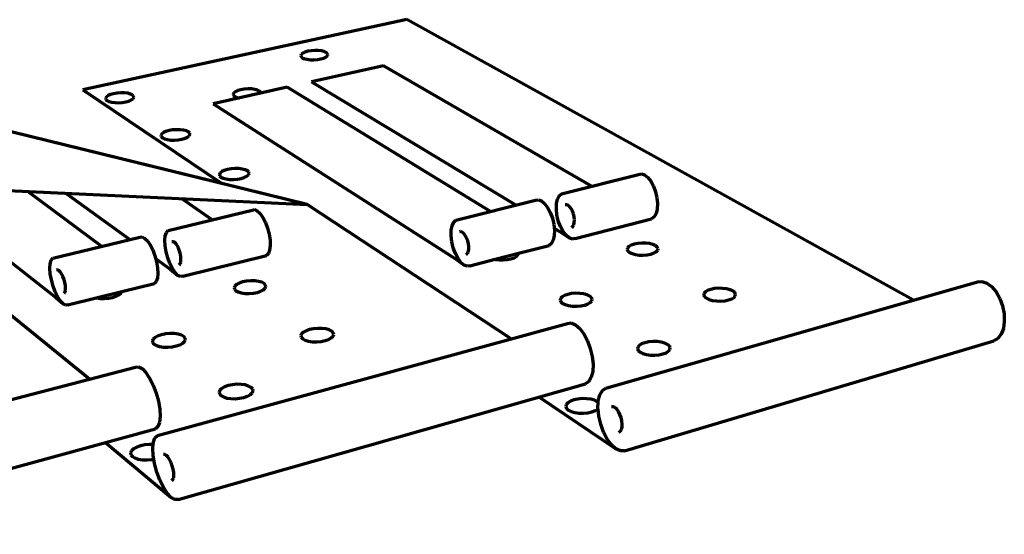
# Model space of a CAD drawing. Units: inches. Extents: x 3284 to 8328, y 292 to 563.
# Drawn here: x 7584 to 7728, y 487 to 563 of the extents above; entities that cross this region are included whole.
import ezdxf

# ---------------------------------------------------------------- set-up
doc = ezdxf.new("R2010")
doc.units = ezdxf.units.IN
doc.header["$MEASUREMENT"] = 0
doc.layers.add('ProfileEdges', color=7, linetype='Continuous')

msp = doc.modelspace()

# ---------------------------------------------------------------- linework, layer by layer
at = {"layer": 'ProfileEdges', "lineweight": 70}
for p, q in [((7640.69, 562.74), (7593.13, 552.42)), ((7715.09, 521.54), (7640.69, 562.74)), ((7626.16, 558.09), (7625.74, 557.98)), ((7626.65, 558.17), (7626.16, 558.09)), ((7627.17, 558.21), (7626.65, 558.17)), ((7627.68, 558.2), (7627.17, 558.21)), ((7628.16, 558.15), (7627.68, 558.2)), ((7628.57, 558.05), (7628.16, 558.15)), ((7625.19, 557.66), (7625.11, 557.48)), ((7625.11, 557.48), (7625.16, 557.31)), ((7625.16, 557.31), (7625.34, 557.15)), ((7625.41, 557.83), (7625.19, 557.66)), ((7625.34, 557.15), (7625.65, 557.01)), ((7625.74, 557.98), (7625.41, 557.83)), ((7625.65, 557.01), (7626.05, 556.92)), ((7626.05, 556.92), (7626.53, 556.86)), ((7626.53, 556.86), (7627.05, 556.85)), ((7627.05, 556.85), (7627.57, 556.89)), ((7627.57, 556.89), (7628.06, 556.97)), ((7628.06, 556.97), (7628.49, 557.09)), ((7628.49, 557.09), (7628.82, 557.24)), ((7628.87, 557.92), (7628.57, 558.05)), ((7628.82, 557.24), (7629.03, 557.41)), ((7629.06, 557.76), (7628.87, 557.92)), ((7629.03, 557.41), (7629.11, 557.59)), ((7629.11, 557.59), (7629.06, 557.76)), ((7637.27, 555.97), (7626.72, 553.61)), ((7667.83, 538.28), (7637.27, 555.97)), ((7593.13, 552.42), (7613.54, 538.67)), ((7623.14, 552.81), (7612.26, 550.37)), ((7615.86, 552.32), (7615.51, 552.16)), ((7616.3, 552.44), (7615.86, 552.32)), ((7616.81, 552.53), (7616.3, 552.44)), ((7617.34, 552.57), (7616.81, 552.53)), ((7617.87, 552.56), (7617.34, 552.57)), ((7618.36, 552.5), (7617.87, 552.56)), ((7618.77, 552.4), (7618.36, 552.5)), ((7619.08, 552.26), (7618.77, 552.4)), ((7652.98, 534.55), (7623.14, 552.81)), ((7626.72, 553.61), (7656.74, 535.49)), ((7626.04, 535.61), (7559.1, 551.99)), ((7613.54, 538.67), (7559.1, 551.99)), ((7596.58, 551.4), (7596.46, 551.21)), ((7596.46, 551.21), (7596.49, 551.02)), ((7596.49, 551.02), (7596.66, 550.85)), ((7596.82, 551.58), (7596.58, 551.4)), ((7596.66, 550.85), (7596.95, 550.71)), ((7597.19, 551.73), (7596.82, 551.58)), ((7597.64, 551.86), (7597.19, 551.73)), ((7598.16, 551.95), (7597.64, 551.86)), ((7598.7, 551.99), (7598.16, 551.95)), ((7599.23, 551.98), (7598.7, 551.99)), ((7599.71, 551.92), (7599.23, 551.98)), ((7600.11, 551.82), (7599.71, 551.92)), ((7599.89, 550.79), (7600.25, 550.95)), ((7600.41, 551.68), (7600.11, 551.82)), ((7600.25, 550.95), (7600.5, 551.13)), ((7600.58, 551.51), (7600.41, 551.68)), ((7600.5, 551.13), (7600.61, 551.32)), ((7600.61, 551.32), (7600.58, 551.51)), ((7615.28, 551.98), (7615.18, 551.79)), ((7615.18, 551.79), (7615.23, 551.61)), ((7615.23, 551.61), (7615.41, 551.44)), ((7615.51, 552.16), (7615.28, 551.98)), ((7615.41, 551.44), (7615.72, 551.3)), ((7615.72, 551.3), (7616.13, 551.2)), ((7619.26, 552.09), (7619.08, 552.26)), ((7619.31, 551.91), (7619.26, 552.09)), ((7596.95, 550.71), (7597.36, 550.61)), ((7597.36, 550.61), (7597.84, 550.55)), ((7597.84, 550.55), (7598.37, 550.54)), ((7598.37, 550.54), (7598.92, 550.58)), ((7598.92, 550.58), (7599.44, 550.67)), ((7599.44, 550.67), (7599.89, 550.79)), ((7612.26, 550.37), (7647.82, 527.62)), ((7606.3, 546.54), (7605.78, 546.45)), ((7606.86, 546.58), (7606.3, 546.54)), ((7607.4, 546.57), (7606.86, 546.58)), ((7607.9, 546.51), (7607.4, 546.57)), ((7604.7, 545.96), (7604.59, 545.76)), ((7604.59, 545.76), (7604.63, 545.56)), ((7604.63, 545.56), (7604.81, 545.38)), ((7604.95, 546.15), (7604.7, 545.96)), ((7604.81, 545.38), (7605.12, 545.24)), ((7605.32, 546.31), (7604.95, 546.15)), ((7605.12, 545.24), (7605.54, 545.13)), ((7605.78, 546.45), (7605.32, 546.31)), ((7605.54, 545.13), (7606.04, 545.06)), ((7606.58, 545.05), (7607.14, 545.1)), ((7607.14, 545.1), (7607.67, 545.19)), ((7607.67, 545.19), (7608.13, 545.32)), ((7608.32, 546.4), (7607.9, 546.51)), ((7608.13, 545.32), (7608.5, 545.49)), ((7608.63, 546.25), (7608.32, 546.4)), ((7608.5, 545.49), (7608.74, 545.68)), ((7608.81, 546.07), (7608.63, 546.25)), ((7608.74, 545.68), (7608.85, 545.88)), ((7608.85, 545.88), (7608.81, 546.07)), ((7606.04, 545.06), (7606.58, 545.05)), ((7614.35, 540.74), (7613.89, 540.6)), ((7614.89, 540.83), (7614.35, 540.74)), ((7615.46, 540.88), (7614.89, 540.83)), ((7616.02, 540.87), (7615.46, 540.88)), ((7616.53, 540.8), (7616.02, 540.87)), ((7616.96, 540.69), (7616.53, 540.8)), ((7613.27, 540.22), (7613.17, 540.01)), ((7613.17, 540.01), (7613.21, 539.81)), ((7613.21, 539.81), (7613.4, 539.62)), ((7613.52, 540.42), (7613.27, 540.22)), ((7613.4, 539.62), (7613.72, 539.46)), ((7613.89, 540.6), (7613.52, 540.42)), ((7613.72, 539.46), (7614.16, 539.35)), ((7614.16, 539.35), (7614.68, 539.28)), ((7615.24, 539.27), (7615.81, 539.32)), ((7615.81, 539.32), (7616.35, 539.41)), ((7616.35, 539.41), (7616.82, 539.56)), ((7616.82, 539.56), (7617.19, 539.73)), ((7617.29, 540.54), (7616.96, 540.69)), ((7617.19, 539.73), (7617.43, 539.93)), ((7617.48, 540.35), (7617.29, 540.54)), ((7617.43, 539.93), (7617.53, 540.14)), ((7617.53, 540.14), (7617.48, 540.35)), ((7663.43, 537.18), (7674.73, 540.02)), ((7674.73, 540.02), (7675.15, 540.09)), ((7675.15, 540.09), (7675.62, 539.94)), ((7675.62, 539.94), (7676.09, 539.56)), ((7676.09, 539.56), (7676.54, 539)), ((7547.2, 539.23), (7626.04, 535.61)), ((7568.31, 538.26), (7589.14, 521.95)), ((7626.04, 535.61), (7613.54, 538.67)), ((7614.68, 539.28), (7615.24, 539.27)), ((7676.54, 539), (7676.92, 538.28)), ((7676.92, 538.28), (7677.23, 537.45)), ((7595.92, 529.44), (7585.06, 537.49)), ((7590.68, 537.23), (7600.02, 530.43)), ((7612.09, 533.35), (7607.6, 536.46)), ((7662.83, 536.38), (7663.08, 536.88)), ((7663.08, 536.88), (7663.43, 537.18)), ((7677.23, 537.45), (7677.42, 536.58)), ((7677.42, 536.58), (7677.5, 535.72)), ((7656.04, 515.88), (7626.04, 535.61)), ((7647.91, 533.27), (7659.6, 536.21)), ((7659.6, 536.21), (7660.01, 536.28)), ((7660.01, 536.28), (7660.46, 536.12)), ((7660.46, 536.12), (7660.93, 535.73)), ((7660.93, 535.73), (7661.37, 535.15)), ((7661.37, 535.15), (7661.76, 534.42)), ((7662.65, 534.93), (7662.68, 535.72)), ((7662.68, 535.72), (7662.83, 536.38)), ((7664.13, 535.56), (7663.93, 535.52)), ((7664.36, 535.48), (7664.13, 535.56)), ((7664.59, 535.29), (7664.36, 535.48)), ((7664.81, 535), (7664.59, 535.29)), ((7665.01, 534.63), (7664.81, 535)), ((7677.5, 535.72), (7677.45, 534.93)), ((7605.66, 531.79), (7617.99, 534.77)), ((7617.99, 534.77), (7618.34, 534.84)), ((7618.34, 534.84), (7618.74, 534.67)), ((7618.74, 534.67), (7619.16, 534.29)), ((7619.16, 534.29), (7619.57, 533.7)), ((7619.57, 533.7), (7619.95, 532.96)), ((7661.76, 534.42), (7662.07, 533.58)), ((7662.07, 533.58), (7662.27, 532.7)), ((7662.74, 534.07), (7662.65, 534.93)), ((7662.94, 533.2), (7662.74, 534.07)), ((7665.16, 534.22), (7665.01, 534.63)), ((7665.26, 533.78), (7665.16, 534.22)), ((7665.31, 533.34), (7665.26, 533.78)), ((7677.01, 533.78), (7676.64, 533.5)), ((7677.29, 534.27), (7677.01, 533.78)), ((7677.45, 534.93), (7677.29, 534.27)), ((7619.95, 532.96), (7620.26, 532.12)), ((7620.26, 532.12), (7620.49, 531.23)), ((7647.21, 531.8), (7647.34, 532.48)), ((7647.34, 532.48), (7647.58, 532.98)), ((7647.58, 532.98), (7647.91, 533.27)), ((7662.27, 532.7), (7662.37, 531.83)), ((7662.33, 532.12), (7663.22, 531.59)), ((7663.25, 532.37), (7662.94, 533.2)), ((7663.63, 531.65), (7663.25, 532.37)), ((7664.91, 532.23), (7665.08, 532.37)), ((7665.08, 532.37), (7665.22, 532.62)), ((7665.22, 532.62), (7665.29, 532.95)), ((7665.29, 532.95), (7665.31, 533.34)), ((7665.4, 530.58), (7676.64, 533.5)), ((7588.71, 527.69), (7601.48, 530.78)), ((7601.48, 530.78), (7601.81, 530.84)), ((7601.81, 530.84), (7602.19, 530.67)), ((7602.19, 530.67), (7602.6, 530.27)), ((7605.17, 530.32), (7605.23, 531)), ((7605.23, 531), (7605.4, 531.5)), ((7605.4, 531.5), (7605.66, 531.79)), ((7620.49, 531.23), (7620.62, 530.35)), ((7647.2, 531), (7647.21, 531.8)), ((7647.31, 530.13), (7647.2, 531)), ((7648.62, 531.62), (7648.42, 531.59)), ((7648.84, 531.54), (7648.62, 531.62)), ((7649.07, 531.34), (7648.84, 531.54)), ((7649.28, 531.05), (7649.07, 531.34)), ((7649.48, 530.67), (7649.28, 531.05)), ((7649.63, 530.25), (7649.48, 530.67)), ((7662.34, 531.03), (7662.19, 530.36)), ((7662.37, 531.83), (7662.34, 531.03)), ((7663.22, 531.59), (7664.53, 530.69)), ((7664.07, 531.07), (7663.63, 531.65)), ((7664.53, 530.69), (7664.07, 531.07)), ((7664.98, 530.52), (7664.53, 530.69)), ((7594.11, 509.95), (7568.92, 530.34)), ((7602.6, 530.27), (7603.01, 529.67)), ((7603.01, 529.67), (7603.39, 528.92)), ((7605.2, 529.52), (7605.17, 530.32)), ((7605.35, 528.65), (7605.2, 529.52)), ((7606.37, 530.13), (7606.2, 530.1)), ((7606.56, 530.05), (7606.37, 530.13)), ((7606.77, 529.85), (7606.56, 530.05)), ((7606.97, 529.55), (7606.77, 529.85)), ((7607.16, 529.18), (7606.97, 529.55)), ((7607.32, 528.75), (7607.16, 529.18)), ((7620.64, 529.55), (7620.55, 528.89)), ((7620.62, 530.35), (7620.64, 529.55)), ((7647.52, 529.25), (7647.31, 530.13)), ((7647.83, 528.41), (7647.52, 529.25)), ((7649.74, 529.8), (7649.63, 530.25)), ((7649.79, 529.37), (7649.74, 529.8)), ((7649.79, 528.97), (7649.79, 529.37)), ((7657.08, 528.42), (7661.58, 529.59)), ((7661.93, 529.87), (7661.58, 529.59)), ((7662.19, 530.36), (7661.93, 529.87)), ((7665.4, 530.58), (7664.98, 530.52)), ((7673.08, 529.21), (7673.03, 528.97)), ((7673.28, 529.43), (7673.08, 529.21)), ((7673.62, 529.62), (7673.28, 529.43)), ((7674.07, 529.78), (7673.62, 529.62)), ((7674.61, 529.88), (7674.07, 529.78)), ((7675.19, 529.93), (7674.61, 529.88)), ((7675.78, 529.92), (7675.19, 529.93)), ((7676.34, 529.85), (7675.78, 529.92)), ((7676.82, 529.72), (7676.34, 529.85)), ((7677.21, 529.55), (7676.82, 529.72)), ((7677.47, 529.34), (7677.21, 529.55)), ((7677.58, 529.12), (7677.47, 529.34)), ((7603.39, 528.92), (7603.71, 528.06)), ((7603.71, 528.06), (7603.95, 527.15)), ((7605.59, 527.76), (7605.35, 528.65)), ((7605.9, 526.91), (7605.59, 527.76)), ((7607.44, 528.3), (7607.32, 528.75)), ((7607.51, 527.86), (7607.44, 528.3)), ((7607.53, 527.46), (7607.51, 527.86)), ((7607.81, 525.05), (7620.08, 528.11)), ((7620.36, 528.39), (7620.08, 528.11)), ((7620.55, 528.89), (7620.36, 528.39)), ((7648.22, 527.67), (7647.83, 528.41)), ((7649.43, 528.24), (7649.6, 528.38)), ((7649.6, 528.38), (7649.72, 528.63)), ((7649.72, 528.63), (7649.79, 528.97)), ((7653.68, 527.54), (7657.08, 528.42)), ((7655.98, 527.61), (7656.45, 527.76)), ((7656.45, 527.76), (7656.8, 527.96)), ((7656.8, 527.96), (7657.02, 528.18)), ((7657.02, 528.18), (7657.08, 528.42)), ((7657.08, 528.42), (7657.08, 528.42)), ((7673.03, 528.97), (7673.14, 528.75)), ((7673.14, 528.75), (7673.39, 528.54)), ((7673.39, 528.54), (7673.78, 528.37)), ((7673.78, 528.37), (7674.27, 528.24)), ((7674.27, 528.24), (7674.83, 528.17)), ((7674.83, 528.17), (7675.42, 528.16)), ((7675.42, 528.16), (7676.01, 528.21)), ((7676.01, 528.21), (7676.55, 528.31)), ((7676.55, 528.31), (7677, 528.47)), ((7677, 528.47), (7677.33, 528.66)), ((7677.33, 528.66), (7677.53, 528.89)), ((7677.53, 528.89), (7677.58, 529.12)), ((7588.28, 526.22), (7588.33, 526.9)), ((7588.33, 526.9), (7588.47, 527.4)), ((7588.47, 527.4), (7588.71, 527.69)), ((7603.81, 527.66), (7605.94, 526.11)), ((7603.95, 527.15), (7604.1, 526.27)), ((7606.27, 526.17), (7605.9, 526.91)), ((7607.27, 526.73), (7607.41, 526.88)), ((7607.41, 526.88), (7607.49, 527.12)), ((7607.49, 527.12), (7607.53, 527.46)), ((7647.82, 527.62), (7649.1, 526.69)), ((7648.65, 527.08), (7648.22, 527.67)), ((7649.1, 526.69), (7648.65, 527.08)), ((7649.54, 526.51), (7649.1, 526.69)), ((7649.94, 526.57), (7649.54, 526.51)), ((7649.94, 526.57), (7653.68, 527.54)), ((7653.68, 527.54), (7653.69, 527.53)), ((7653.69, 527.53), (7654.24, 527.46)), ((7654.24, 527.46), (7654.84, 527.45)), ((7654.84, 527.45), (7655.43, 527.5)), ((7655.43, 527.5), (7655.98, 527.61)), ((7588.34, 525.41), (7588.28, 526.22)), ((7588.51, 524.52), (7588.34, 525.41)), ((7589.42, 526), (7589.27, 525.98)), ((7589.61, 525.91), (7589.42, 526)), ((7589.81, 525.71), (7589.61, 525.91)), ((7590.01, 525.4), (7589.81, 525.71)), ((7590.2, 525.02), (7590.01, 525.4)), ((7590.36, 524.59), (7590.2, 525.02)), ((7604.14, 525.46), (7604.07, 524.79)), ((7604.1, 526.27), (7604.14, 525.46)), ((7605.94, 526.11), (7607.09, 525.18)), ((7606.68, 525.58), (7606.27, 526.17)), ((7607.09, 525.18), (7606.68, 525.58)), ((7607.47, 525), (7607.09, 525.18)), ((7607.81, 525.05), (7607.47, 525)), ((7588.76, 523.61), (7588.51, 524.52)), ((7589.08, 522.75), (7588.76, 523.61)), ((7590.49, 524.13), (7590.36, 524.59)), ((7590.57, 523.69), (7590.49, 524.13)), ((7590.6, 523.28), (7590.57, 523.69)), ((7598.84, 522.81), (7603.64, 524.01)), ((7603.9, 524.29), (7603.64, 524.01)), ((7604.07, 524.79), (7603.9, 524.29)), ((7615.43, 523.62), (7615.32, 523.37)), ((7615.69, 523.85), (7615.43, 523.62)), ((7616.09, 524.05), (7615.69, 523.85)), ((7616.59, 524.22), (7616.09, 524.05)), ((7617.16, 524.33), (7616.59, 524.22)), ((7617.77, 524.38), (7617.16, 524.33)), ((7618.37, 524.36), (7617.77, 524.38)), ((7618.93, 524.29), (7618.37, 524.36)), ((7619.4, 524.16), (7618.93, 524.29)), ((7619.75, 523.98), (7619.4, 524.16)), ((7619.96, 523.76), (7619.75, 523.98)), ((7619.91, 523.28), (7620.01, 523.52)), ((7620.01, 523.52), (7619.96, 523.76)), ((7669.91, 508.61), (7724.48, 524.23)), ((7724.48, 524.23), (7725.15, 524.29)), ((7725.15, 524.29), (7725.87, 524.06)), ((7725.87, 524.06), (7726.57, 523.53)), ((7726.57, 523.53), (7727.22, 522.76)), ((7589.45, 522), (7589.08, 522.75)), ((7589.14, 521.95), (7590.25, 520.98)), ((7589.85, 521.39), (7589.45, 522)), ((7590.38, 522.55), (7590.5, 522.69)), ((7590.5, 522.69), (7590.57, 522.94)), ((7590.57, 522.94), (7590.6, 523.28)), ((7595.09, 521.87), (7598.84, 522.81)), ((7596.91, 521.83), (7597.5, 521.94)), ((7597.5, 521.94), (7598.02, 522.11)), ((7598.02, 522.11), (7598.43, 522.31)), ((7598.43, 522.31), (7598.71, 522.55)), ((7598.71, 522.55), (7598.84, 522.79)), ((7598.84, 522.79), (7598.84, 522.81)), ((7615.32, 523.37), (7615.37, 523.14)), ((7615.37, 523.14), (7615.57, 522.92)), ((7615.57, 522.92), (7615.92, 522.74)), ((7615.92, 522.74), (7616.39, 522.6)), ((7616.39, 522.6), (7616.95, 522.53)), ((7616.95, 522.53), (7617.56, 522.52)), ((7617.56, 522.52), (7618.17, 522.57)), ((7618.17, 522.57), (7618.75, 522.68)), ((7618.75, 522.68), (7619.25, 522.84)), ((7619.25, 522.84), (7619.65, 523.05)), ((7619.65, 523.05), (7619.91, 523.28)), ((7663.49, 522.02), (7663.27, 521.78)), ((7663.84, 522.22), (7663.49, 522.02)), ((7664.32, 522.39), (7663.84, 522.22)), ((7664.87, 522.5), (7664.32, 522.39)), ((7665.48, 522.55), (7664.87, 522.5)), ((7666.09, 522.54), (7665.48, 522.55)), ((7666.66, 522.46), (7666.09, 522.54)), ((7667.16, 522.33), (7666.66, 522.46)), ((7667.55, 522.15), (7667.16, 522.33)), ((7667.8, 521.93), (7667.55, 522.15)), ((7684.33, 522.52), (7684.29, 522.28)), ((7684.29, 522.28), (7684.41, 522.04)), ((7684.53, 522.75), (7684.33, 522.52)), ((7684.41, 522.04), (7684.68, 521.82)), ((7684.86, 522.96), (7684.53, 522.75)), ((7685.32, 523.12), (7684.86, 522.96)), ((7685.87, 523.24), (7685.32, 523.12)), ((7686.46, 523.29), (7685.87, 523.24)), ((7687.07, 523.27), (7686.46, 523.29)), ((7687.65, 523.2), (7687.07, 523.27)), ((7688.16, 523.07), (7687.65, 523.2)), ((7688.56, 522.89), (7688.16, 523.07)), ((7688.4, 521.74), (7688.74, 521.95)), ((7688.84, 522.67), (7688.56, 522.89)), ((7688.74, 521.95), (7688.93, 522.18)), ((7688.96, 522.43), (7688.84, 522.67)), ((7688.93, 522.18), (7688.96, 522.43)), ((7727.22, 522.76), (7727.76, 521.79)), ((7590.25, 520.98), (7589.85, 521.39)), ((7590.62, 520.79), (7590.25, 520.98)), ((7590.93, 520.84), (7590.62, 520.79)), ((7590.93, 520.84), (7595.09, 521.87)), ((7595.09, 521.87), (7595.13, 521.86)), ((7595.13, 521.86), (7595.68, 521.79)), ((7595.68, 521.79), (7596.29, 521.78)), ((7596.29, 521.78), (7596.91, 521.83)), ((7663.27, 521.78), (7663.21, 521.53)), ((7663.21, 521.53), (7663.31, 521.29)), ((7663.31, 521.29), (7663.56, 521.07)), ((7663.56, 521.07), (7663.95, 520.89)), ((7663.95, 520.89), (7664.45, 520.75)), ((7664.45, 520.75), (7665.03, 520.67)), ((7665.03, 520.67), (7665.64, 520.66)), ((7665.64, 520.66), (7666.25, 520.71)), ((7666.25, 520.71), (7666.81, 520.83)), ((7666.81, 520.83), (7667.28, 520.99)), ((7667.28, 520.99), (7667.64, 521.2)), ((7667.64, 521.2), (7667.85, 521.44)), ((7667.91, 521.69), (7667.8, 521.93)), ((7667.85, 521.44), (7667.91, 521.69)), ((7684.68, 521.82), (7685.09, 521.63)), ((7685.09, 521.63), (7685.6, 521.5)), ((7685.6, 521.5), (7686.18, 521.42)), ((7686.18, 521.42), (7686.8, 521.41)), ((7686.8, 521.41), (7687.4, 521.46)), ((7687.4, 521.46), (7687.94, 521.57)), ((7687.94, 521.57), (7688.4, 521.74)), ((7727.76, 521.79), (7728.16, 520.69)), ((7728.16, 520.69), (7728.39, 519.53)), ((7728.39, 519.53), (7728.43, 518.4)), ((7604.08, 501.67), (7664.28, 518.13)), ((7664.28, 518.13), (7664.84, 518.19)), ((7664.84, 518.19), (7665.47, 517.93)), ((7665.47, 517.93), (7666.1, 517.39)), ((7728.43, 518.4), (7728.29, 517.37)), ((7604.16, 516.29), (7603.74, 516.07)), ((7604.69, 516.46), (7604.16, 516.29)), ((7605.29, 516.58), (7604.69, 516.46)), ((7605.92, 516.63), (7605.29, 516.58)), ((7606.54, 516.62), (7605.92, 516.63)), ((7607.11, 516.54), (7606.54, 516.62)), ((7607.59, 516.4), (7607.11, 516.54)), ((7607.94, 516.21), (7607.59, 516.4)), ((7608.15, 515.98), (7607.94, 516.21)), ((7625.24, 516.6), (7625.14, 516.34)), ((7625.14, 516.34), (7625.2, 516.09)), ((7625.5, 516.84), (7625.24, 516.6)), ((7625.9, 517.06), (7625.5, 516.84)), ((7626.41, 517.23), (7625.9, 517.06)), ((7627, 517.35), (7626.41, 517.23)), ((7627.62, 517.4), (7627, 517.35)), ((7628.24, 517.39), (7627.62, 517.4)), ((7628.81, 517.31), (7628.24, 517.39)), ((7629.3, 517.17), (7628.81, 517.31)), ((7629.67, 516.98), (7629.3, 517.17)), ((7629.61, 516), (7629.87, 516.24)), ((7629.9, 516.75), (7629.67, 516.98)), ((7629.87, 516.24), (7629.96, 516.5)), ((7629.96, 516.5), (7629.9, 516.75)), ((7666.1, 517.39), (7666.7, 516.59)), ((7666.7, 516.59), (7667.23, 515.59)), ((7727.97, 516.53), (7727.49, 515.91)), ((7728.29, 517.37), (7727.97, 516.53)), ((7603.46, 515.82), (7603.33, 515.56)), ((7603.33, 515.56), (7603.37, 515.31)), ((7603.37, 515.31), (7603.57, 515.07)), ((7603.74, 516.07), (7603.46, 515.82)), ((7603.57, 515.07), (7603.93, 514.88)), ((7603.93, 514.88), (7604.4, 514.74)), ((7604.4, 514.74), (7604.98, 514.66)), ((7606.24, 514.7), (7606.84, 514.82)), ((7606.84, 514.82), (7607.37, 514.99)), ((7607.37, 514.99), (7607.79, 515.21)), ((7607.79, 515.21), (7608.07, 515.46)), ((7608.07, 515.46), (7608.19, 515.72)), ((7608.19, 515.72), (7608.15, 515.98)), ((7625.2, 516.09), (7625.42, 515.86)), ((7625.42, 515.86), (7625.79, 515.66)), ((7625.79, 515.66), (7626.28, 515.52)), ((7626.28, 515.52), (7626.86, 515.44)), ((7626.86, 515.44), (7627.48, 515.43)), ((7627.48, 515.43), (7628.11, 515.49)), ((7628.11, 515.49), (7628.7, 515.6)), ((7628.7, 515.6), (7629.21, 515.78)), ((7629.21, 515.78), (7629.61, 516)), ((7667.23, 515.59), (7667.64, 514.46)), ((7672.66, 499.43), (7726.9, 515.57)), ((7674.81, 514.9), (7674.6, 514.65)), ((7675.17, 515.12), (7674.81, 514.9)), ((7675.65, 515.29), (7675.17, 515.12)), ((7676.22, 515.41), (7675.65, 515.29)), ((7676.84, 515.47), (7676.22, 515.41)), ((7677.46, 515.45), (7676.84, 515.47)), ((7678.06, 515.37), (7677.46, 515.45)), ((7678.58, 515.23), (7678.06, 515.37)), ((7678.99, 515.04), (7678.58, 515.23)), ((7679.27, 514.81), (7678.99, 515.04)), ((7679.38, 514.55), (7679.27, 514.81)), ((7727.49, 515.91), (7726.9, 515.57)), ((7604.98, 514.66), (7605.6, 514.64)), ((7605.6, 514.64), (7606.24, 514.7)), ((7667.64, 514.46), (7667.92, 513.28)), ((7667.92, 513.28), (7668.04, 512.12)), ((7674.6, 514.65), (7674.55, 514.39)), ((7674.55, 514.39), (7674.67, 514.13)), ((7674.67, 514.13), (7674.94, 513.9)), ((7674.94, 513.9), (7675.35, 513.7)), ((7675.35, 513.7), (7675.87, 513.56)), ((7675.87, 513.56), (7676.47, 513.48)), ((7676.47, 513.48), (7677.1, 513.46)), ((7677.1, 513.46), (7677.72, 513.52)), ((7677.72, 513.52), (7678.29, 513.64)), ((7678.29, 513.64), (7678.77, 513.82)), ((7678.77, 513.82), (7679.13, 514.04)), ((7679.13, 514.04), (7679.34, 514.29)), ((7679.34, 514.29), (7679.38, 514.55)), ((7668.04, 512.12), (7667.99, 511.08)), ((7534.48, 494.33), (7600.87, 511.71)), ((7600.87, 511.71), (7601.31, 511.76)), ((7601.31, 511.76), (7601.83, 511.48)), ((7601.83, 511.48), (7602.38, 510.92)), ((7602.38, 510.92), (7602.93, 510.09)), ((7667.99, 511.08), (7667.78, 510.22)), ((7602.93, 510.09), (7603.44, 509.06)), ((7603.44, 509.06), (7603.88, 507.9)), ((7607.11, 492.25), (7666.94, 509.27)), ((7614.48, 509), (7613.94, 508.81)), ((7615.09, 509.12), (7614.48, 509)), ((7615.74, 509.18), (7615.09, 509.12)), ((7616.38, 509.17), (7615.74, 509.18)), ((7616.97, 509.08), (7616.38, 509.17)), ((7617.47, 508.93), (7616.97, 509.08)), ((7617.84, 508.73), (7617.47, 508.93)), ((7667.42, 509.6), (7666.94, 509.27)), ((7667.78, 510.22), (7667.42, 509.6)), ((7603.88, 507.9), (7604.21, 506.69)), ((7613.24, 508.32), (7613.12, 508.05)), ((7613.12, 508.05), (7613.17, 507.78)), ((7613.17, 507.78), (7613.39, 507.53)), ((7613.52, 508.58), (7613.24, 508.32)), ((7613.39, 507.53), (7613.76, 507.32)), ((7613.94, 508.81), (7613.52, 508.58)), ((7617.3, 507.44), (7617.73, 507.68)), ((7617.73, 507.68), (7618, 507.94)), ((7618.06, 508.49), (7617.84, 508.73)), ((7618, 507.94), (7618.12, 508.22)), ((7618.12, 508.22), (7618.06, 508.49)), ((7668.81, 506.75), (7669.03, 507.63)), ((7669.03, 507.63), (7669.41, 508.26)), ((7669.41, 508.26), (7669.91, 508.61)), ((7604.21, 506.69), (7604.41, 505.51)), ((7613.76, 507.32), (7614.26, 507.17)), ((7614.26, 507.17), (7614.85, 507.09)), ((7614.85, 507.09), (7615.5, 507.07)), ((7615.5, 507.07), (7616.15, 507.13)), ((7616.15, 507.13), (7616.77, 507.26)), ((7616.77, 507.26), (7617.3, 507.44)), ((7660.1, 507.32), (7671.41, 499.71)), ((7664.1, 506.21), (7664.04, 505.93)), ((7664.33, 506.48), (7664.1, 506.21)), ((7664.71, 506.71), (7664.33, 506.48)), ((7665.22, 506.9), (7664.71, 506.71)), ((7665.81, 507.02), (7665.22, 506.9)), ((7666.45, 507.08), (7665.81, 507.02)), ((7667.1, 507.07), (7666.45, 507.08)), ((7667.71, 506.98), (7667.1, 507.07)), ((7668.24, 506.83), (7667.71, 506.98)), ((7668.66, 506.62), (7668.24, 506.83)), ((7668.8, 506.5), (7668.66, 506.62)), ((7668.76, 505.69), (7668.8, 506.5)), ((7668.8, 506.5), (7668.81, 506.75)), ((7604.41, 505.51), (7604.46, 504.45)), ((7664.04, 505.93), (7664.15, 505.65)), ((7664.15, 505.65), (7664.42, 505.4)), ((7664.42, 505.4), (7664.83, 505.19)), ((7664.83, 505.19), (7665.37, 505.04)), ((7665.37, 505.04), (7665.98, 504.95)), ((7665.98, 504.95), (7666.64, 504.94)), ((7666.64, 504.94), (7667.28, 505)), ((7667.28, 505), (7667.88, 505.13)), ((7667.88, 505.13), (7668.38, 505.32)), ((7668.38, 505.32), (7668.76, 505.55)), ((7668.77, 505.57), (7668.76, 505.69)), ((7668.76, 505.55), (7668.77, 505.57)), ((7668.88, 504.52), (7668.77, 505.57)), ((7670.98, 505.89), (7670.73, 505.87)), ((7671.24, 505.77), (7670.98, 505.89)), ((7671.51, 505.53), (7671.24, 505.77)), ((7671.76, 505.19), (7671.51, 505.53)), ((7671.99, 504.77), (7671.76, 505.19)), ((7672.16, 504.3), (7671.99, 504.77)), ((7604.37, 503.58), (7604.14, 502.96)), ((7604.46, 504.45), (7604.37, 503.58)), ((7669.16, 503.31), (7668.88, 504.52)), ((7669.59, 502.16), (7669.16, 503.31)), ((7672.27, 503.81), (7672.16, 504.3)), ((7672.32, 503.33), (7672.27, 503.81)), ((7672.3, 502.9), (7672.32, 503.33)), ((7537.83, 484.67), (7603.79, 502.63)), ((7604.14, 502.96), (7603.79, 502.63)), ((7670.13, 501.13), (7669.59, 502.16)), ((7671.85, 502.16), (7672.05, 502.29)), ((7672.05, 502.29), (7672.21, 502.55)), ((7672.21, 502.55), (7672.3, 502.9)), ((7596.43, 500.63), (7606.1, 492.57)), ((7602.24, 500.29), (7601.6, 500.15)), ((7602.92, 500.35), (7602.24, 500.29)), ((7603.44, 500.34), (7602.92, 500.35)), ((7603.39, 499.8), (7603.44, 500.34)), ((7603.44, 500.34), (7603.48, 500.69)), ((7603.48, 500.69), (7603.71, 501.33)), ((7603.71, 501.33), (7604.08, 501.67)), ((7670.75, 500.29), (7670.13, 501.13)), ((7671.41, 499.71), (7670.75, 500.29)), ((7600.28, 499.43), (7600.14, 499.13)), ((7600.14, 499.13), (7600.18, 498.84)), ((7600.18, 498.84), (7600.39, 498.58)), ((7600.58, 499.71), (7600.28, 499.43)), ((7601.04, 499.96), (7600.58, 499.71)), ((7601.6, 500.15), (7601.04, 499.96)), ((7603.45, 498.72), (7603.39, 499.8)), ((7605.18, 498.87), (7604.98, 498.86)), ((7605.4, 498.74), (7605.18, 498.87)), ((7672.06, 499.41), (7671.41, 499.71)), ((7672.66, 499.43), (7672.06, 499.41)), ((7600.39, 498.58), (7600.76, 498.36)), ((7600.76, 498.36), (7601.27, 498.19)), ((7601.27, 498.19), (7601.88, 498.1)), ((7601.88, 498.1), (7602.55, 498.09)), ((7602.55, 498.09), (7603.23, 498.15)), ((7603.23, 498.15), (7603.53, 498.21)), ((7603.53, 498.21), (7603.45, 498.72)), ((7603.65, 497.53), (7603.53, 498.21)), ((7603.99, 496.29), (7603.65, 497.53)), ((7605.63, 498.5), (7605.4, 498.74)), ((7605.86, 498.14), (7605.63, 498.5)), ((7606.08, 497.71), (7605.86, 498.14)), ((7606.26, 497.22), (7606.08, 497.71)), ((7604.43, 495.11), (7603.99, 496.29)), ((7606.4, 496.72), (7606.26, 497.22)), ((7606.48, 496.23), (7606.4, 496.72)), ((7606.5, 495.79), (7606.48, 496.23)), ((7604.95, 494.05), (7604.43, 495.11)), ((7606.21, 495.05), (7606.36, 495.18)), ((7606.36, 495.18), (7606.46, 495.44)), ((7606.46, 495.44), (7606.5, 495.79)), ((7605.52, 493.18), (7604.95, 494.05)), ((7606.1, 492.57), (7605.52, 493.18)), ((7606.64, 492.25), (7606.1, 492.57)), ((7607.11, 492.25), (7606.64, 492.25))]:
    msp.add_line(p, q, dxfattribs=at)

doc.saveas('drawing.dxf')
